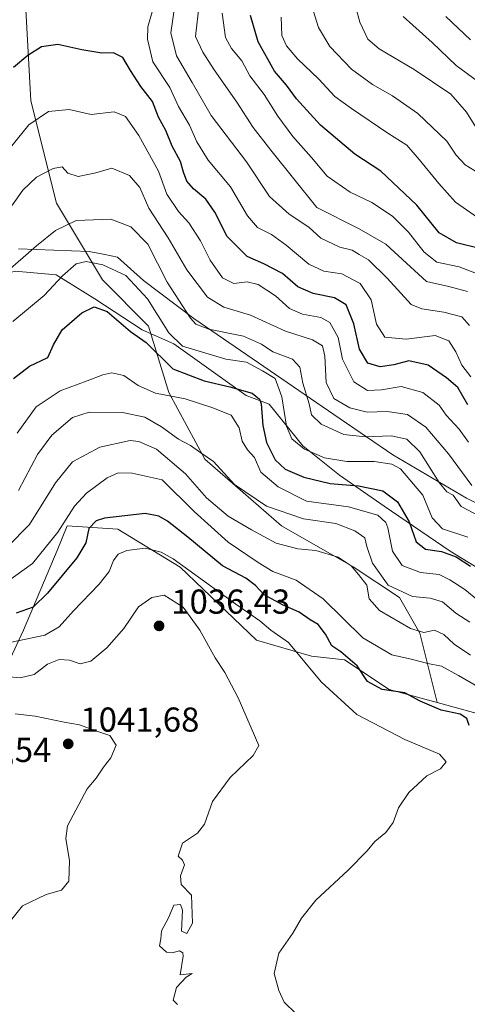
# Model space of a CAD drawing. Units: metres. Extents: x 665439 to 668897, y 4730413 to 4732809.
# Drawn here: x 666999 to 667128, y 4731977 to 4732262 of the extents above; entities that cross this region are included whole.
import ezdxf

# ---------------------------------------------------------------- set-up
doc = ezdxf.new("R2010")
doc.units = ezdxf.units.M
doc.header["$MEASUREMENT"] = 0
for name, color, linetype, lineweight in [('Arbolado forestal CxS', 92, 'Continuous', 0), ('Curva de nivel maestra', 30, 'Continuous', 30), ('Curva de nivel normal', 30, 'Continuous', 0), ('Espacio natural protegido', 121, 'Continuous', 13), ('Espacio natural protegido CxS', 121, 'Continuous', 0), ('Punto de cota en terreno', 7, 'Continuous', 0), ('Rótulo de punto de cota en terreno', 7, 'Continuous', 0)]:
    doc.layers.add(name, color=color, linetype=linetype, lineweight=lineweight)
doc.styles.add('Style-Arial', font='txt')

# ---------------------------------------------------------------- blocks, each defined once
blk = doc.blocks.new('5PATER')
at = {"layer": 'Punto de cota en terreno', "linetype": 'Continuous', "lineweight": 0}
h = blk.add_hatch(color=51, dxfattribs=at)
edge = h.paths.add_edge_path()
edge.add_ellipse((0, 0), major_axis=(-0.11, -0.111), ratio=0.999422, start_angle=0, end_angle=360)

msp = doc.modelspace()

# ---------------------------------------------------------------- linework, layer by layer
at = {"layer": 'Arbolado forestal CxS', "color": 92, "linetype": 'Continuous', "lineweight": 0}
for points in [[(667000.3522, 4732267.097, 968.2536), (667001.8348, 4732238.9295, 977.5247), (667009.2466, 4732209.2798, 986.6744), (667022.5892, 4732187.0419, 996.5792), (667035.9308, 4732173.6997, 997.857), (667041.8605, 4732154.4269, 1003.8637), (667052.2381, 4732135.1537, 1010.3904), (667074.4757, 4732115.8816, 1011.7954), (667095.2303, 4732104.0204, 1014.5438), (667108.5719, 4732095.1252, 1010.6738), (667114.5027, 4732084.7481, 1015.7134), (667119.5245, 4732064.6603, 1024.0081), (667105.6207, 4732068.4507, 1024.3445), (667092.7159, 4732077.0429, 1025.7172), (667083.1641, 4732078.0891, 1028.9017), (667067.1745, 4732082.7975, 1032.1153), (667045.0881, 4732103.8797, 1030.6713), (667027.0465, 4732114.8919, 1024.6833), (667012.4146, 4732115.8203, 1018.5897), (667009.4475, 4732108.7425, 1019.8543), (666999.7757, 4732085.6673, 1027.2772), (666990.0885, 4732065.1117, 1038.3019)], [(667411.4599, 4731973.3312, 1016.9053), (667374.3287, 4731985.803, 1017.9612), (667361.986, 4731997.584, 1018.6059), (667346.7931, 4731995.3224, 1018.9063), (667323.8056, 4732000.5019, 1019.6931), (667308.8502, 4732015.3979, 1019.3863), (667263.8627, 4732010.5343, 1021.159), (667233.2853, 4732014.2651, 1022.4461), (667216.5876, 4732022.1325, 1023.4416), (667191.2972, 4732044.4098, 1025.092), (667161.2668, 4732051.9655, 1022.6193), (667135.6653, 4732060.2599, 1023.1858), (667119.5245, 4732064.6603, 1024.0081), (667114.5027, 4732084.7481, 1015.7134), (667108.5719, 4732095.1252, 1010.6738), (667095.2303, 4732104.0204, 1014.5438), (667074.4757, 4732115.8816, 1011.7954), (667052.2381, 4732135.1537, 1010.3904), (667041.8605, 4732154.4269, 1003.8637), (667035.9308, 4732173.6997, 997.857), (667022.5892, 4732187.0419, 996.5792), (667009.2466, 4732209.2798, 986.6744), (667001.8348, 4732238.9295, 977.5247), (667000.3522, 4732267.097, 968.2536)], [(667000.3522, 4732267.097, 968.2536), (667001.8348, 4732238.9295, 977.5247), (667009.2466, 4732209.2798, 986.6744), (667022.5892, 4732187.0419, 996.5792), (667035.9308, 4732173.6997, 997.857), (667041.8605, 4732154.4269, 1003.8637), (667052.2381, 4732135.1537, 1010.3904), (667074.4757, 4732115.8816, 1011.7954), (667095.2303, 4732104.0204, 1014.5438), (667108.5719, 4732095.1252, 1010.6738), (667114.5027, 4732084.7481, 1015.7134), (667119.5245, 4732064.6603, 1024.0081)], [(667000.3522, 4732267.097, 968.2536), (667001.8348, 4732238.9295, 977.5247), (667009.2466, 4732209.2798, 986.6744), (667022.5892, 4732187.0419, 996.5792), (667035.9308, 4732173.6997, 997.857), (667041.8605, 4732154.4269, 1003.8637), (667052.2381, 4732135.1537, 1010.3904), (667074.4757, 4732115.8816, 1011.7954), (667095.2303, 4732104.0204, 1014.5438), (667108.5719, 4732095.1252, 1010.6738), (667114.5027, 4732084.7481, 1015.7134), (667119.5245, 4732064.6603, 1024.0081)], [(667119.5245, 4732064.6603, 1024.0081), (667105.6207, 4732068.4507, 1024.3445), (667092.7159, 4732077.0429, 1025.7172), (667083.1641, 4732078.0891, 1028.9017), (667067.1745, 4732082.7975, 1032.1153), (667045.0881, 4732103.8797, 1030.6713), (667027.0465, 4732114.8919, 1024.6833), (667012.4146, 4732115.8203, 1018.5897), (667009.4475, 4732108.7425, 1019.8543), (666999.7757, 4732085.6673, 1027.2772), (666990.0885, 4732065.1117, 1038.3019), (666973.2708, 4732050.7425, 1044.9183), (666946.4281, 4732030.4215, 1045.4551), (666927.8971, 4732007.7535, 1048.4412), (666910.8073, 4731978.1355, 1050.3002), (666910.7983, 4731978.1315, 1050.3006), (666906.1623, 4731967.6107, 1051.2357), (666882.4146, 4731946.7657, 1055.828), (666872.4215, 4731926.7803, 1054.9313), (666865.2833, 4731902.5109, 1056.618), (666852.4345, 4731876.8147, 1056.1499), (666842.4415, 4731853.9735, 1057.7129), (666821.0273, 4731829.7053, 1055.2459), (666795.3307, 4731822.5683, 1045.1824)], [(667119.5245, 4732064.6603, 1024.0081), (667105.6207, 4732068.4507, 1024.3445), (667092.7159, 4732077.0429, 1025.7172), (667083.1641, 4732078.0891, 1028.9017), (667067.1745, 4732082.7975, 1032.1153), (667045.0881, 4732103.8797, 1030.6713), (667027.0465, 4732114.8919, 1024.6833), (667012.4146, 4732115.8203, 1018.5897), (667009.4475, 4732108.7425, 1019.8543), (666999.7757, 4732085.6673, 1027.2772), (666990.0885, 4732065.1117, 1038.3019), (666973.2708, 4732050.7425, 1044.9183), (666946.4281, 4732030.4215, 1045.4551), (666927.8971, 4732007.7535, 1048.4412), (666910.8073, 4731978.1355, 1050.3002), (666910.7983, 4731978.1315, 1050.3006), (666906.1623, 4731967.6107, 1051.2357), (666882.4146, 4731946.7657, 1055.828), (666872.4215, 4731926.7803, 1054.9313), (666865.2833, 4731902.5109, 1056.618), (666852.4345, 4731876.8147, 1056.1499), (666842.4415, 4731853.9735, 1057.7129), (666821.0273, 4731829.7053, 1055.2459), (666795.3307, 4731822.5683, 1045.1824)], [(666906.1623, 4731967.6107, 1051.2357), (666910.7983, 4731978.1315, 1050.3006), (666910.8073, 4731978.1355, 1050.3002), (666927.8971, 4732007.7535, 1048.4412), (666946.4281, 4732030.4215, 1045.4551), (666973.2708, 4732050.7425, 1044.9183), (666990.0885, 4732065.1117, 1038.3019), (666999.7757, 4732085.6673, 1027.2772), (667009.4475, 4732108.7425, 1019.8543), (667012.4146, 4732115.8203, 1018.5897), (667027.0465, 4732114.8919, 1024.6833), (667045.0881, 4732103.8797, 1030.6713), (667067.1745, 4732082.7975, 1032.1153), (667083.1641, 4732078.0891, 1028.9017), (667092.7159, 4732077.0429, 1025.7172), (667105.6207, 4732068.4507, 1024.3445), (667119.5245, 4732064.6603, 1024.0081), (667135.6653, 4732060.2599, 1023.1858)], [(667119.5245, 4732064.6603, 1024.0081), (667135.6653, 4732060.2599, 1023.1858), (667161.2668, 4732051.9655, 1022.6193), (667191.2972, 4732044.4098, 1025.092), (667216.5876, 4732022.1325, 1023.4416), (667233.2853, 4732014.2651, 1022.4461), (667263.8627, 4732010.5343, 1021.159), (667308.8502, 4732015.3979, 1019.3863), (667323.8056, 4732000.5019, 1019.6931), (667346.7931, 4731995.3224, 1018.9063), (667361.986, 4731997.584, 1018.6059), (667374.3287, 4731985.803, 1017.9612), (667411.4599, 4731973.3312, 1016.9053), (667416.9487, 4731970.9891, 1016.7658)]]:
    msp.add_polyline3d(points, dxfattribs=at)
at = {"layer": 'Curva de nivel maestra', "color": 30, "linetype": 'Continuous', "lineweight": 30, "flags": 128}
for points, elevation in [([(667132.2, 4732196.0301), (667125.17, 4732197.8101), (667120.06, 4732200.6801), (667113.66, 4732208.7301), (667103.17, 4732218.5601), (667095.65, 4732223.4701), (667085.76, 4732231.8601), (667078.79, 4732239.4801), (667075.91, 4732243.4401), (667072.38, 4732247.4801), (667067.71, 4732255.9501), (667065.51, 4732263.6101)], 950), ([(667122.02, 4732263.2801), (667129.14, 4732256.6001)], 925), ([(667128.41, 4732150.8701), (667125.48, 4732155.9101), (667122.22, 4732158.6601), (667116.94, 4732162.4001), (667111.32, 4732163.6001), (667107.01, 4732162.5001), (667103.02, 4732161.9001), (667099.45, 4732162.9801), (667097.05, 4732167.0201), (667095.35, 4732174.3201), (667093.19, 4732179.8301), (667089.79, 4732181.9001), (667083.63, 4732183.1601), (667079.16, 4732185.1001), (667074.7, 4732188.9501), (667069.32, 4732191.7401), (667064.5, 4732193.8101), (667058.68, 4732199.6401), (667055.16, 4732206.7101), (667052.57, 4732210.4301), (667048.93, 4732213.4301), (667047.04, 4732215.6501), (667046.04, 4732218.2701), (667045.2, 4732221.3501), (667042.82, 4732225.7801), (667040.99, 4732230.2901), (667038.84, 4732234.1401), (667037.1, 4732238.7401), (667033.75, 4732243.0401), (667030.69, 4732247.6501), (667028.51, 4732251.4601), (667025.78, 4732252.7701), (667022.45, 4732252.7501), (667016.66, 4732253.6601), (667009.66, 4732255.2301), (667004.99, 4732254.5801), (667000.99, 4732252.0301), (666996.8, 4732248.5201)], 975), ([(666996.88, 4732158.5101), (667001.46, 4732162.0401), (667006.73, 4732164.6001), (667008.38, 4732168.2901), (667010.93, 4732172.6201), (667016.6, 4732177.5001), (667020.23, 4732179.3001), (667023.98, 4732177.9001), (667030.75, 4732172.1401), (667035.22, 4732168.9501), (667042.99, 4732161.3001), (667052.06, 4732157.7901), (667059.45, 4732156.0801), (667065.98, 4732154.2801), (667068.08, 4732152.5501), (667068.53, 4732151.1601), (667069.04, 4732144.8801), (667070.14, 4732139.9401), (667072.61, 4732134.9801), (667075.53, 4732132.3001), (667080.9, 4732129.9001), (667088.54, 4732128.0801), (667096.79, 4732127.4601), (667103.75, 4732126.0301), (667108.05, 4732122.7901), (667111.44, 4732117.0301), (667113.45, 4732111.2001), (667116.11, 4732109.1001), (667120.75, 4732108.4701), (667124.98, 4732106.8401), (667129.19, 4732104.1901)], 1000), ([(667128.77, 4732058.0701), (667128.08, 4732060.0801), (667126.16, 4732061.2901), (667120.7, 4732062.5201), (667114.56, 4732065.1301), (667110.13, 4732067.4601), (667103.64, 4732068.4801), (667099.31, 4732070.7901), (667096.31, 4732075.3201), (667091.65, 4732079.3301), (667089.04, 4732081.1001), (667087.23, 4732084.4601), (667085.03, 4732087.2501), (667082.74, 4732088.6101), (667079.52, 4732090.9001), (667074.73, 4732092.9801), (667069.42, 4732095.8801), (667066.96, 4732098.6201), (667064.1, 4732100.6901), (667057.35, 4732104.2901), (667047.32, 4732112.6201), (667041.44, 4732117.1901), (667038.96, 4732118.6701), (667034.98, 4732119.4201), (667023.2, 4732118.0901), (667020.74, 4732117.2901), (667018.64, 4732115.1201), (667017.82, 4732110.9201), (667015.16, 4732106.6301), (667006.67, 4732096.3801), (667002.55, 4732092.3101), (666997.56, 4732090.5601)], 1025)]:
    msp.add_lwpolyline(points, dxfattribs=dict(at, elevation=elevation))
at = {"layer": 'Curva de nivel normal', "color": 30, "linetype": 'Continuous', "lineweight": 0, "flags": 128}
for points, elevation in [([(667132.2, 4732229.0101), (667128.04, 4732235.6401), (667123.45, 4732240.8001), (667112.86, 4732247.9901), (667102.71, 4732253.9401), (667099.4, 4732256.7501), (667097.12, 4732261.6701), (667094.58, 4732271.0301)], 935), ([(667129.23, 4732158.9801), (667126.67, 4732162.4001), (667124.91, 4732166.2201), (667122.92, 4732169.3701), (667118.98, 4732170.9401), (667110.58, 4732169.9101), (667104.34, 4732170.5201), (667101.98, 4732174.2101), (667100.38, 4732181.2401), (667097.21, 4732186.0601), (667091.93, 4732188.7901), (667086.66, 4732189.6301), (667082.33, 4732191.6001), (667075.84, 4732197.1501), (667071.56, 4732200.2301), (667067.48, 4732202.2401), (667064.59, 4732205.6101), (667059.7, 4732213.9601), (667053.18, 4732221.7501), (667049.92, 4732227.0001), (667047.85, 4732231.8201), (667044.6, 4732237.2401), (667042.07, 4732242.7201), (667037.22, 4732250.1801), (667035.63, 4732256.7201), (667035.74, 4732260.3701), (667038.59, 4732270.4901)], 970), ([(667128.91, 4732173.8801), (667126.69, 4732176.3401), (667121.44, 4732177.7501), (667115.13, 4732178.6701), (667111.96, 4732179.9401), (667105.01, 4732187.5401), (667099.63, 4732192.8801), (667096.9, 4732194.3901), (667094.9, 4732195.6501), (667091.33, 4732196.5101), (667085.83, 4732199.1401), (667082.35, 4732202.2901), (667076.64, 4732206.1101), (667071, 4732211.2101), (667064.3, 4732221.2101), (667054.08, 4732234.6201), (667048.61, 4732244.1801), (667044.04, 4732251.9401), (667042.39, 4732258.5901), (667043.59, 4732266.5301)], 965), ([(667128.31, 4732183.7201), (667122.86, 4732185.1601), (667116.47, 4732186.6401), (667110.62, 4732191.9201), (667104.64, 4732197.4001), (667096.9, 4732201.8101), (667084.69, 4732208.0001), (667071.32, 4732224.6201), (667066.2, 4732231.1701), (667061.54, 4732238.5001), (667054.93, 4732247.8901), (667051.68, 4732252.9701), (667049.54, 4732257.5001), (667050.56, 4732266.7501)], 960), ([(667057.3, 4732264.2801), (667058.27, 4732257.2801), (667059.95, 4732254.0101), (667062.95, 4732250.5301), (667065.32, 4732246.1201), (667069.43, 4732240.7301), (667073.34, 4732234.4801), (667077.77, 4732228.5901), (667083.17, 4732222.4901), (667087.71, 4732217.0701), (667094.37, 4732212.4701), (667100.62, 4732209.4501), (667106.57, 4732205.4701), (667111.18, 4732200.9101), (667115.72, 4732195.1001), (667119.46, 4732192.2401), (667125.85, 4732190.8201), (667132.2, 4732188.4701)], 955), ([(667135.61, 4732202.0101), (667124.82, 4732209.5601), (667120.03, 4732215.0101), (667114.27, 4732221.9101), (667110.75, 4732226.0601), (667105.22, 4732229.5301), (667094.75, 4732236.7301), (667089.89, 4732240.2001), (667085.21, 4732245.1801), (667079.08, 4732251.0401), (667075.87, 4732254.8301), (667074.52, 4732257.8101), (667074.33, 4732263.1001)], 945), ([(667132.65, 4732217.2601), (667127.65, 4732220.3301), (667124.98, 4732223.1401), (667122.29, 4732227.2301), (667113.89, 4732235.2001), (667106.59, 4732240.3901), (667100.79, 4732243.6201), (667094.76, 4732248.0901), (667088.43, 4732254.6101), (667085.16, 4732260.1201), (667083.64, 4732265.0201)], 940), ([(667131.16, 4732244.5801), (667125.07, 4732249.1101), (667118.06, 4732255.7601), (667109.67, 4732263.3101)], 930), ([(667128.62, 4732140.1101), (667125.91, 4732143.8701), (667122.12, 4732147.8801), (667120.14, 4732150.8301), (667115.35, 4732154.4401), (667109.07, 4732156.1501), (667103.38, 4732155.2101), (667099.32, 4732155.0701), (667095.36, 4732157.5801), (667092.14, 4732164.0701), (667090.83, 4732170.3801), (667088.4, 4732174.7101), (667085.84, 4732176.1401), (667080.48, 4732177.1201), (667076.78, 4732178.8001), (667072.66, 4732182.4901), (667067.67, 4732185.7601), (667064.55, 4732186.5001), (667060.65, 4732186.0301), (667057.35, 4732187.6501), (667053.82, 4732192.7601), (667050.94, 4732198.3801), (667047.64, 4732203.6201), (667044.61, 4732206.8901), (667041.2, 4732211.8501), (667038.79, 4732218.5101), (667033.14, 4732228.8801), (667029.24, 4732234.3701), (667025.99, 4732235.7601), (667019.32, 4732234.9801), (667012.99, 4732236.4101), (667006.99, 4732235.8301), (667001.32, 4732232.0001), (666994.32, 4732223.3601)], 980), ([(666993.31, 4732204.2001), (666999.54, 4732213.0201), (667003.52, 4732216.7601), (667008.33, 4732219.2801), (667010.91, 4732219.7801), (667012.6, 4732217.9401), (667015.56, 4732216.9701), (667020.66, 4732218.0601), (667025.32, 4732219.4101), (667030.43, 4732217.2701), (667033.43, 4732213.7801), (667036.02, 4732207.8001), (667041.66, 4732199.2801), (667047.02, 4732189.9901), (667052.97, 4732182.0901), (667057.75, 4732179.2001), (667065.51, 4732176.8401), (667075.65, 4732172.1701), (667083.44, 4732169.7501), (667086.33, 4732167.9701), (667087.02, 4732165.0001), (667087.36, 4732157.3901), (667089.56, 4732152.7501), (667094.26, 4732149.9901), (667099.22, 4732148.8101), (667105.02, 4732148.9901), (667110.97, 4732148.1101), (667116.28, 4732144.4101), (667122.79, 4732136.6901), (667129.58, 4732127.5501)], 985), ([(666994.3, 4732188.8701), (667003.52, 4732196.9401), (667009.01, 4732201.3201), (667014.99, 4732204.2201), (667024.99, 4732204.6801), (667030.77, 4732202.4001), (667035.75, 4732197.4501), (667041.29, 4732186.3801), (667048.06, 4732175.9501), (667049.66, 4732174.2601), (667053.42, 4732172.7701), (667063.44, 4732170.7301), (667068.7, 4732168.4101), (667071.91, 4732166.2101), (667077.64, 4732164.1401), (667079.74, 4732161.8001), (667080.64, 4732157.1501), (667082.44, 4732151.1301), (667083.13, 4732147.9901), (667085.94, 4732145.2901), (667092.5, 4732142.2601), (667098.72, 4732141.5801), (667106.16, 4732141.8901), (667110.77, 4732140.9901), (667114.52, 4732137.3101), (667120.11, 4732128.4201), (667122.36, 4732125.6801), (667124.12, 4732124.7601), (667126.48, 4732121.4601), (667132.15, 4732118.4601)], 990), ([(666996.64, 4732175.0001), (667005.7, 4732182.5201), (667011.05, 4732188.2701), (667014.94, 4732191.7301), (667017.85, 4732192.4201), (667022.75, 4732191.3801), (667029.35, 4732188.3201), (667035.6, 4732181.5601), (667041.86, 4732171.7201), (667045.78, 4732167.8301), (667058.35, 4732164.1501), (667064.28, 4732163.2501), (667068.92, 4732160.7001), (667072.6, 4732158.5201), (667074.56, 4732153.2501), (667075.86, 4732144.7101), (667077.41, 4732141.0201), (667081.08, 4732138.0501), (667086.91, 4732135.5701), (667093.34, 4732134.4901), (667101.24, 4732134.4701), (667106.42, 4732133.6701), (667108.92, 4732132.3701), (667115.34, 4732124.7301), (667118.07, 4732118.1701), (667121.04, 4732114.9801), (667128.45, 4732112.6001)], 995), ([(666997.94, 4732142.6701), (667003.4, 4732150.3201), (667010.34, 4732154.9801), (667018.16, 4732157.8601), (667022.66, 4732159.6201), (667025.29, 4732160.1801), (667028.79, 4732159.4101), (667032.94, 4732156.4701), (667037.99, 4732154.2301), (667046.58, 4732152.6601), (667054.27, 4732150.1001), (667059.88, 4732147.8801), (667062.23, 4732144.2501), (667063.01, 4732140.3901), (667064.59, 4732137.8901), (667066.63, 4732135.6001), (667068.42, 4732131.3501), (667073.44, 4732127.1701), (667081.7, 4732123.0101), (667093.85, 4732121.3501), (667102.36, 4732118.9301), (667104.65, 4732116.8101), (667105.22, 4732115.2601), (667106.58, 4732108.4901), (667109.37, 4732104.3501), (667114.69, 4732102.3301), (667120.14, 4732101.7901), (667123.24, 4732100.2601), (667127.56, 4732097.3801), (667134.61, 4732091.6301)], 1005), ([(666998.25, 4732126.0701), (667003.8, 4732136.5001), (667007.9, 4732142.1101), (667013.92, 4732147.1801), (667018.75, 4732148.7501), (667028.43, 4732148.6901), (667034.86, 4732147.3001), (667039.69, 4732144.5301), (667044.61, 4732140.9101), (667048.05, 4732139.0801), (667051.06, 4732136.9801), (667054.74, 4732134.4401), (667060.85, 4732127.8201), (667070.11, 4732121.5801), (667080.79, 4732117.8901), (667090.16, 4732116.5501), (667095.73, 4732114.4201), (667098.59, 4732112.3901), (667099.18, 4732109.8601), (667100.77, 4732105.0901), (667105.32, 4732098.7201), (667112.39, 4732095.4001), (667117.49, 4732094.9201), (667121.1, 4732093.8601), (667124.93, 4732090.6001), (667128.98, 4732087.9501)], 1010), ([(666995.13, 4732109.7901), (667001.48, 4732116.2601), (667008.96, 4732128.3101), (667013.95, 4732134.4001), (667021.86, 4732138.6601), (667030.58, 4732140.5901), (667033.14, 4732140.3201), (667038.23, 4732138.0401), (667046.64, 4732130.9401), (667052.7, 4732124.0001), (667058.99, 4732118.6301), (667065.74, 4732114.7001), (667072.87, 4732110.7901), (667079.22, 4732109.1801), (667084.4, 4732108.7101), (667090.85, 4732106.8301), (667094.64, 4732104.2901), (667096.78, 4732101.7601), (667099.15, 4732098.6801), (667099.86, 4732094.7201), (667102.82, 4732091.3501), (667111.82, 4732086.1401), (667115.64, 4732084.9301), (667118.76, 4732085.6501), (667121.41, 4732084.3601), (667124.46, 4732081.5501), (667129.17, 4732078.4501)], 1015), ([(666994.46, 4732099.2901), (667002.34, 4732104.9601), (667009.72, 4732114.0101), (667014.52, 4732121.5801), (667017.99, 4732125.3601), (667023.99, 4732129.7201), (667027.15, 4732131.2101), (667031.22, 4732131.0901), (667039.87, 4732129.1701), (667049.16, 4732119.9601), (667058.99, 4732111.1501), (667067.66, 4732105.2801), (667071.98, 4732102.6001), (667078.68, 4732100.0801), (667086.54, 4732094.7201), (667098, 4732083.4501), (667106.37, 4732078.5501), (667112.03, 4732077.2401), (667116.83, 4732075.9901), (667120.82, 4732075.2501), (667125.71, 4732072.5301), (667136.08, 4732066.5701)], 1020), ([(667034.99, 4732109.4001), (667029.66, 4732108.7201), (667027.12, 4732107.6201), (667025.75, 4732105.8601), (667024.51, 4732102.6201), (667021.68, 4732098.9601), (667014.17, 4732091.2901), (667010.1, 4732086.6201), (667005.91, 4732084.1701), (666996.21, 4732082.1601)], 1030), ([(667078.56, 4731974.6601), (667075.19, 4731977.9601), (667073.67, 4731981.3101), (667072.28, 4731986.2601), (667073.7, 4731992.1201), (667077.72, 4731997.9701), (667080.22, 4732002.3001), (667084.43, 4732007.4401), (667093.79, 4732016.1701), (667099.26, 4732021.7701), (667101.47, 4732024.4301), (667104.65, 4732027.0401), (667106.82, 4732029.9601), (667108.31, 4732034.1801), (667111.32, 4732038.6301), (667116.52, 4732043.4501), (667120.53, 4732045.4601), (667122.1, 4732047.5701), (667120.22, 4732049.7201), (667110.15, 4732053.9801), (667096.22, 4732061.2301), (667085.98, 4732070.7001), (667076.48, 4732082.0401), (667071.37, 4732085.6801), (667068.16, 4732088.3201), (667061.19, 4732093.2001), (667043.03, 4732106.3301), (667039.59, 4732108.2601), (667034.99, 4732109.4001)], 1030), ([(667040.49, 4732095.7901), (667036.86, 4732095.0601), (667033.06, 4732092.4101), (667028.8, 4732086.1501), (667023.87, 4732080.5201), (667019.22, 4732076.7001), (667016.15, 4732075.9501), (667013.05, 4732077.0101), (667010.02, 4732077.1601), (667006.72, 4732075.8001), (667002.78, 4732072.8401), (666998.76, 4732071.8601), (666989.33, 4732072.7401)], 1035), ([(667044.28, 4731977.2601), (667043.04, 4731978.5601), (667044.07, 4731982.1501), (667046.82, 4731985.2101), (667048.53, 4731986.2001), (667046.82, 4731986.0801), (667045.08, 4731985.8301), (667045.93, 4731991.2201), (667045.91, 4731992.2401), (667044.89, 4731992.8001), (667042.76, 4731992.2001), (667041.15, 4731992.4601), (667039.13, 4731994.3001), (667039.48, 4731996.2501), (667039.65, 4731998.6301), (667041.76, 4732002.3901), (667043.28, 4732005.9901), (667045.18, 4732006.2101), (667045.82, 4732004.5901), (667045.44, 4731998.4801), (667046.99, 4731997.8201), (667048.7, 4732000.8201), (667048.41, 4732008.8801), (667045.42, 4732012.0601), (667045.22, 4732014.5401), (667046.36, 4732017.6701), (667045.76, 4732019.0801), (667044.55, 4732020.2101), (667045.77, 4732023.9801), (667050.13, 4732026.9201), (667052.14, 4732029.4601), (667054.5, 4732036.0601), (667059.58, 4732043.0101), (667066.2, 4732049.4001), (667067.89, 4732052.3001), (667061.9, 4732066.1001), (667058.05, 4732073.4101), (667055.19, 4732077.6101), (667050.82, 4732085.6801), (667046, 4732092.3001), (667040.49, 4732095.7901)], 1035), ([(666995.61, 4732000.9701), (666999.47, 4732005.8401), (667006.28, 4732009.1001), (667010.69, 4732010.3901), (667012.85, 4732012.9901), (667013.01, 4732018.8301), (667012.01, 4732025.3501), (667012.52, 4732028.9701), (667018.2, 4732039.6701), (667020.82, 4732042.7701), (667022.88, 4732046.0001), (667025.06, 4732048.6901), (667026.56, 4732052.3901), (667024.71, 4732055.1201), (667020.72, 4732056.4601), (667015.93, 4732058.2601), (667011.55, 4732059.0501), (667003.1, 4732060.7801), (666997.32, 4732061.3901)], 1040)]:
    msp.add_lwpolyline(points, dxfattribs=dict(at, elevation=elevation))
at = {"layer": 'Espacio natural protegido', "color": 121, "linetype": 'Continuous', "lineweight": 13, "flags": 128}
for points in [[(666998.2411, 4732196.0787), (667018.7266, 4732195.3054), (667023.3125, 4732194.3782), (667026.9329, 4732193.6461), (667034.5117, 4732186.8947), (667049.0813, 4732175.8647), (667091.4103, 4732146.8745), (667106.73, 4732136.3845), (667127.9896, 4732123.8444), (667143.1092, 4732116.2443)], [(666839.7949, 4732116.2248), (666842.7391, 4732117.5678), (666865.3637, 4732123.0674), (666886.4885, 4732129.5671), (666906.4881, 4732138.5668), (666927.8004, 4732146.0664), (666942.8627, 4732151.0662), (666958.3626, 4732160.5658), (666968.6749, 4732170.5656), (666977.0499, 4732181.0653), (666987.4873, 4732186.5652), (666997.2996, 4732189.565), (667009.2369, 4732188.5649), (667020.3618, 4732181.5649), (667034.049, 4732172.5648), (667043.2987, 4732168.5647), (667064.2357, 4732153.5647), (667070.8606, 4732151.0646), (667080.6103, 4732139.0646), (667091.2351, 4732130.5646), (667104.1723, 4732121.5646), (667123.2968, 4732108.5646), (667137.1715, 4732100.0645)]]:
    msp.add_lwpolyline(points, dxfattribs=at)
at = {"layer": 'Espacio natural protegido CxS', "color": 121, "linetype": 'Continuous', "lineweight": 0, "flags": 128}
for points in [[(666998.2411, 4732196.0787), (667018.7266, 4732195.3054), (667023.3125, 4732194.3782), (667026.9329, 4732193.6461), (667034.5117, 4732186.8947), (667049.0813, 4732175.8647), (667091.4103, 4732146.8745), (667106.73, 4732136.3845), (667127.9896, 4732123.8444), (667143.1092, 4732116.2443)], [(666997.2996, 4732189.565), (667009.2369, 4732188.5649), (667020.3618, 4732181.5649), (667034.049, 4732172.5648), (667043.2987, 4732168.5647), (667064.2357, 4732153.5647), (667070.8606, 4732151.0646), (667080.6103, 4732139.0646), (667091.2351, 4732130.5646), (667104.1723, 4732121.5646), (667123.2968, 4732108.5646), (667137.1715, 4732100.0645)]]:
    msp.add_lwpolyline(points, dxfattribs=at)

# ---------------------------------------------------------------- block references
at = {"layer": 'Punto de cota en terreno', "color": 7, "linetype": 'Continuous', "lineweight": 0, "xscale": 10, "yscale": 10, "zscale": 10}
for p in [(667038.99, 4732086.89, 1036.43), (667012.68, 4732052.73, 1041.68)]:
    msp.add_blockref('5PATER', p, dxfattribs=at)

# ---------------------------------------------------------------- texts
at = {"layer": 'Rótulo de punto de cota en terreno', "color": 7, "linetype": 'Continuous', "lineweight": 0, "style": 'Style-Arial'}
for s, p in [('1036,43', (667042.5178, 4732090.4178)), ('1041,68', (667016.2078, 4732056.2578)), ('1045,54', (666973.3478, 4732047.4778))]:
    msp.add_text(s, height=7, dxfattribs=at).set_placement(p)

doc.saveas('drawing.dxf')
